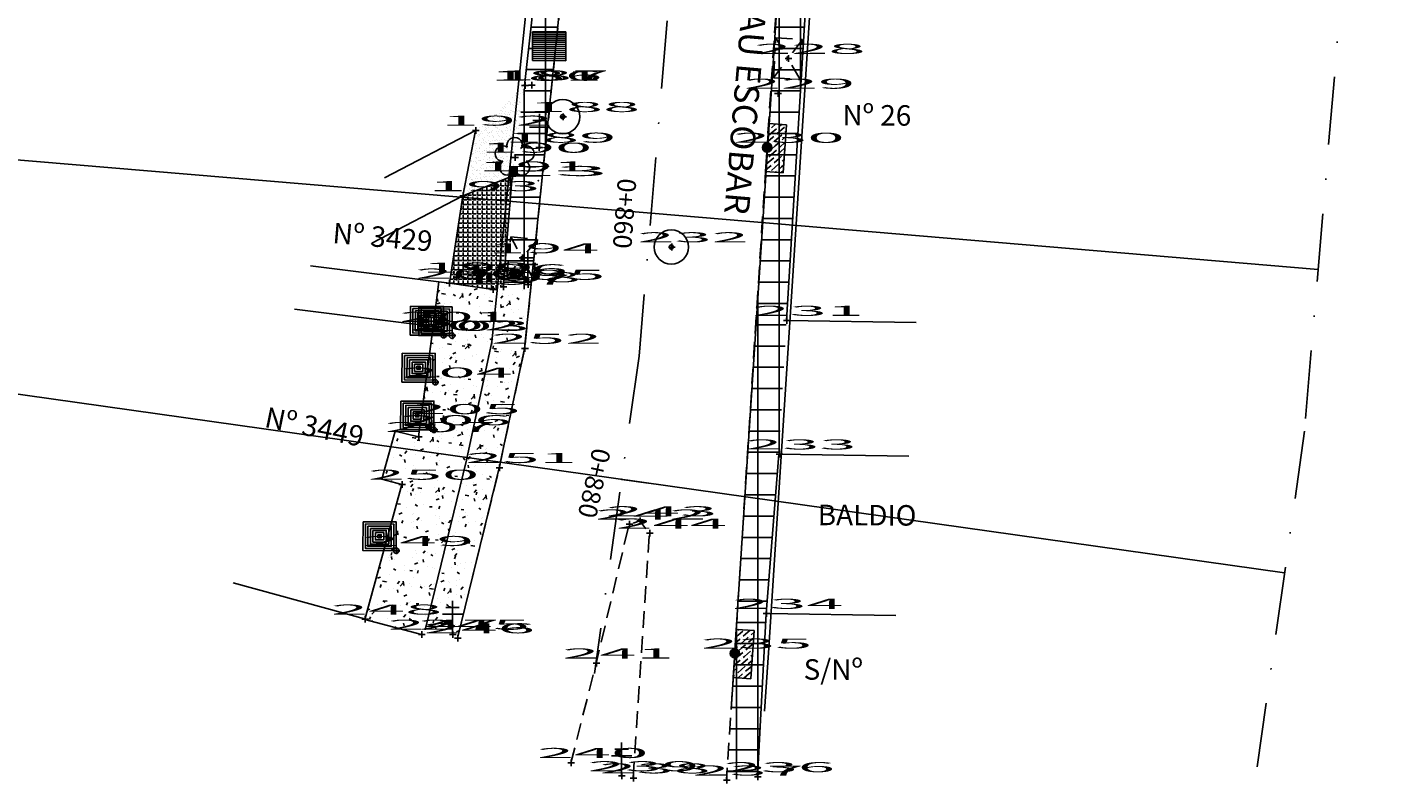
# Model space of a CAD drawing. Extents: x 175343 to 175651, y 1666736 to 1667697.
# Drawn here: x 175548 to 175651, y 1666736 to 1666792 of the extents above; entities that cross this region are included whole.
import ezdxf
from ezdxf.enums import TextEntityAlignment as Align

# ---------------------------------------------------------------- set-up
doc = ezdxf.new("R2010")
doc.units = 0
for name, pattern in [('CONTINUO', [0]), ('DASHDOT2', [0.5, 0.25, -0.125, 0, -0.125]), ('DASHDOTX2', [50.8, 25.4, -12.7, 0, -12.7]), ('DASHED2', [0.375, 0.25, -0.125])]:
    doc.linetypes.add(name, pattern=pattern)
doc.layers.get('0').update_dxf_attribs({"linetype": 'CONTINUOUS'})
for name, color, linetype in [('_TG', 7, 'CONTINUO'), ('A_FORMATO', 7, 'CONTINUOUS'), ('EIXO', 10, 'DASHDOTX2'), ('ESTAQUEAMENTO', 7, 'CONTINUOUS'), ('MFIO-EXI', 7, 'DASHED2'), ('PROJ_REV', 5, 'CONTINUOUS'), ('T-ARVORE', 104, 'CONTINUO'), ('T-BASALTO', 253, 'CONTINUOUS'), ('T-BOCADELOBO', 4, 'CONTINUO'), ('T-CAIXACRT', 140, 'CONTINUOUS'), ('T-CAIXASESGOTO_NAO_IDENT', 71, 'CONTINUOUS'), ('T-CONCRETO', 9, 'CONTINUOUS'), ('T-EDIF', 230, 'CONTINUOUS'), ('T-GRÊS', 53, 'CONTINUOUS'), ('T-MFIO-EXI', 7, 'DASHED2'), ('T-POSTE', 202, 'CONTINUO'), ('T-TELA_MURO', 21, 'CONTINUO'), ('T-TELHADO', 230, 'DASHDOT2'), ('T-TERRA', 33, 'CONTINUOUS'), ('T-TEXTP', 7, 'CONTINUOUS'), ('TEXTG', 7, 'CONTINUOUS')]:
    doc.layers.add(name, color=color, linetype=linetype)
doc.styles.add('ARIAL', font='ARIAL.TTF')
doc.styles.add('ROMANS', font='romans', dxfattribs={"height": 0.2})
doc.styles.add('SIMPLEX', font='simplex', dxfattribs={"height": 0.2})
pattern_1 = [(359.9984551, (-44.9669, 4.7326), (4.28046e-05, 1.5874999994), []), (89.9984551, (-44.9669, 4.7326), (-1.5874999994, 4.28046e-05), [])]

# ---------------------------------------------------------------- blocks, each defined once
blk = doc.blocks.new('SIMB_ARVORE')
at = {"color": 0}
for centre, start, end in [((-0.545, 0.75), 18.74976, 233.1301), ((0.545, 0.75), 306.8699, 161.25024), ((-0.88, -0.285), 87.01336, 319.18492), ((0.88, -0.285), 234.92625, 89.00365), ((0, -0.925), 162.8241, 17.1759)]:
    blk.add_arc(centre, 0.575, start, end, dxfattribs=at)
blk.add_point((0, 0), dxfattribs=at)
for tag in ['COTA', 'PONTO', 'DESC']:
    blk.add_attdef(tag, (0, 0), '', height=1)
blk = doc.blocks.new('A$C092160AA')
at = {"layer": 'T-ARVORE'}
blk.add_blockref('SIMB_ARVORE', (1.46, 1.46, -0.81), dxfattribs=at)
blk = doc.blocks.new('A$C1F906D3D')
at = {"layer": 'T-BOCADELOBO', "linetype": 'CONTINUOUS'}
h = blk.add_hatch(dxfattribs=at)
h.set_pattern_fill('ANSI36', color=256, scale=2.4, style=0)
h.set_pattern_definition([(45, (-217069.37596, -2016144.97433), (0.159099025767, 0.58336309448), [0.75, -0.15, 0, -0.15])])
edge = h.paths.add_edge_path()
edge.add_arc((0.35, 1.8), 0.346, 0, 360)
edge = h.paths.add_edge_path()
edge.add_line((0.35, 3.59), (0.36, 3.6))
edge.add_line((0.35, 2.15), (0.35, 3.6))
edge.add_line((1.68, 0), (0.35, 0))
edge.add_line((0.35, 0), (0.35, 1.45))
edge.add_line((0.35, 3.6), (1.68, 3.6))
edge.add_line((1.68, 0), (1.68, 3.6))
h = blk.add_hatch(color=256, dxfattribs=at)
edge = h.paths.add_edge_path()
edge.add_arc((0.35, 1.8), 0.346, 0, 360)
for p, q in [((0.35, 3.59, -0.08), (0.36, 3.6, -0.08)), ((1.68, 0, 0.42), (1.68, 3.6, 0.42))]:
    blk.add_line(p, q, dxfattribs=at)
at = {"layer": 'T-BOCADELOBO'}
for points in [[(0.35, 3.6), (1.68, 3.6)], [(0.35, 2.15), (0.35, 3.6), (0.35, 3.6)], [(1.68, 0), (0.35, 0), (0.35, 1.45)]]:
    blk.add_lwpolyline(points, dxfattribs=at)
at = {"layer": 'T-BOCADELOBO', "linetype": 'CONTINUOUS'}
blk.add_circle((0.35, 1.8, 0.42), 0.346, dxfattribs=at)
blk = doc.blocks.new('A$C7EB229C9')
at = {"layer": 'T-BOCADELOBO', "linetype": 'CONTINUOUS', "rotation": 268.1940797727466}
blk.add_blockref('A$C1F906D3D', (0.05, 1.79, -4.46), dxfattribs=at)
blk = doc.blocks.new('SIMB_POSTE')
at = {"color": 0}
for points in [[(0, 0), (0, 2.5)], [(-0.75, 1.5), (0.75, 1.5)], [(-0.5, 2), (0.5, 2)]]:
    blk.add_lwpolyline(points, dxfattribs=at)
for tag in ['COTA', 'PONTO', 'DESC']:
    blk.add_attdef(tag, (0, 0), '', height=1)
blk = doc.blocks.new('A$C6476701C')
at = {"layer": 'T-CAIXACRT', "color": 140}
for p, q in [((0, 0.01), (0.01, 2.16)), ((0.01, 2.16), (2.49, 2.15)), ((0.01, 2.16), (0.01, 2.16)), ((2.49, 2.1), (0.01, 2.11)), ((2.49, 2.15), (2.49, 0)), ((2.49, 1.5), (0, 1.51)), ((2.49, 1.35), (0, 1.36)), ((2.49, 1.2), (0, 1.21)), ((2.49, 1.05), (0, 1.06)), ((2.49, 1.95), (0.01, 1.96)), ((2.49, 1.8), (0.01, 1.81)), ((2.49, 1.65), (0.01, 1.66)), ((2.49, 0.9), (0, 0.91)), ((2.49, 0.75), (0, 0.76)), ((2.49, 0.6), (0, 0.61)), ((2.49, 0.45), (0, 0.46)), ((2.49, 0.3), (0, 0.31)), ((2.49, 0.15), (0, 0.16)), ((2.49, 0), (0, 0.01))]:
    blk.add_line(p, q, dxfattribs=at)
blk = doc.blocks.new('A$C5F8A43EA')
at = {"layer": 'T-CAIXACRT', "color": 140}
for radius in [1.28, 0.156]:
    blk.add_circle((1.28, 1.28), radius, dxfattribs=at)
blk = doc.blocks.new('A$C38844A4B')
at = {"layer": 'T-CAIXASESGOTO_NAO_IDENT'}
for points in [[(0.01, 2.16), (2.49, 2.15), (2.49, 0), (0, 0.01), (0.01, 2.16)], [(0.19, 2), (2.31, 1.99), (2.3, 0.16), (0.19, 0.17), (0.19, 2)], [(0.38, 1.84), (2.12, 1.83), (2.12, 0.32), (0.37, 0.33), (0.38, 1.84)], [(0.56, 1.67), (1.93, 1.67), (1.93, 0.49), (0.56, 0.49), (0.56, 1.67)], [(0.75, 1.51), (1.75, 1.51), (1.74, 0.65), (0.75, 0.65), (0.75, 1.51)], [(0.94, 1.35), (1.56, 1.35), (1.56, 0.81), (0.94, 0.81), (0.94, 1.35)], [(1.12, 1.19), (1.37, 1.19), (1.37, 0.97), (1.12, 0.97), (1.12, 1.19)]]:
    blk.add_lwpolyline(points, close=True, dxfattribs=at)
blk.add_point((1.25, 1.08, 5.9), dxfattribs=at)
blk = doc.blocks.new('SIMB_PONTO')
at = {"color": 0}
blk.add_point((0, 0), dxfattribs=at)
for tag in ['COTA', 'PONTO', 'DESC']:
    blk.add_attdef(tag, (0, 0), '', height=1)
blk = doc.blocks.new('SIMB_CRUZETA')
at = {"color": 0}
for points in [[(-0.25, 0), (0.25, 0)], [(0, -0.25), (0, 0.25)]]:
    blk.add_lwpolyline(points, dxfattribs=at)
for tag in ['COTA', 'PONTO', 'DESC']:
    blk.add_attdef(tag, (0, 0), '', height=1)

msp = doc.modelspace()

# ---------------------------------------------------------------- hatches: boundary and pattern name
at = {"layer": 'T-BASALTO'}
h = msp.add_hatch(dxfattribs=at)
h.set_pattern_fill('AR-CONC', color=256, scale=0.013, angle=-0.0015, style=0)
h.set_pattern_definition([(49.9984551, (-44.9669, 4.7326), (2.368395109, -0.2072719724), [0.24765, -2.72415]), (354.9984551, (-44.9669, 4.7326), (-0.458089767, 2.48374871), [0.19812, -2.17932]), (100.4494551, (-44.7695, 4.7153), (1.910313904, 2.2764654337), [0.21047, -2.31517]), (46.1826551, (-44.967, 5.393), (3.5240127934, -0.546645283), [0.371475, -4.086225]), (96.6340551, (-44.6732, 5.3475), (3.086341776, 3.216449009), [0.315705, -3.472755]), (351.1824551, (-44.967, 5.393), (3.0863466034, 3.2164433145), [0.29718, -3.26898]), (20.9984551, (-44.6367, 5.228), (1.9709575904, -1.3295048852), [0.24765, -2.72415]), (325.9984551, (-44.6367, 5.228), (0.803490931, 2.3944218955), [0.19812, -2.17932]), (71.4498551, (-44.4724, 5.1171), (2.774443095, 1.064922342), [0.21047, -2.31517]), (37.4984551, (-44.9669, 4.7326), (0.040181481, 1.0992144223), [0, -2.152904, 0, -2.21234, 0, -2.187575]), (7.4984551, (-44.9669, 4.7326), (0.8686907282, 1.3023240501), [0, -1.261364, 0, -2.103374, 0, -0.833755]), (327.4984551, (-45.7032, 4.7326), (1.76267572845, -0.0745211999), [0, -0.8255, 0, -2.57556, 0, -3.41757]), (317.4984551, (-46.0334, 4.7326), (1.92568827, 0.3304924602), [0, -1.07315, 0, -1.710436, 0, -2.42697])])
h.paths.add_polyline_path([(175579.05, 1666773.43), (175583.09, 1666772.86), (175583.86, 1666773.04), (175585.91, 1666772.83), (175585.45, 1666768.44), (175583.56, 1666759.55), (175580.45, 1666746.83), (175577.75, 1666747.1), (175573.51, 1666748.22), (175576.28, 1666758.29), (175574.78, 1666758.7), (175575.77, 1666762.29), (175577.53, 1666761.86), (175578.63, 1666770.09)])
at = {"layer": 'T-CONCRETO'}
h = msp.add_hatch(dxfattribs=at)
h.set_pattern_fill('ANGLE', color=256, scale=0.05, angle=-0.0015, style=0)
h.set_pattern_definition([(359.998455103, (-44.96688, 4.7326), (9.41702e-06, 0.34924999987), [0.254, -0.09525]), (89.998455103, (-44.96688, 4.7326), (-0.34924999987, 9.41702e-06), [0.254, -0.09525])])
h.paths.add_polyline_path([(175580.84, 1666779.84), (175579.83, 1666773.32), (175583.09, 1666772.86), (175583.86, 1666773.04), (175584.53, 1666781.32)])
at = {"layer": 'T-GRÊS'}
h = msp.add_hatch(dxfattribs=at)
h.set_pattern_fill('NET', color=256, scale=0.5, angle=-0.0015, style=0)
h.set_pattern_definition(pattern_1)
h.paths.add_polyline_path([(175608.26, 1666819.73), (175607.4, 1666807.61), (175607.3, 1666806.12), (175606.6, 1666796.73), (175605.01, 1666770.54), (175604.45, 1666760.55), (175603.49, 1666748.66), (175602.85, 1666736.46), (175600.52, 1666736.21), (175601.15, 1666745.69), (175603.56, 1666783.46), (175605.22, 1666808.55), (175605.97, 1666819.64)])
h = msp.add_hatch(dxfattribs=at)
h.set_pattern_fill('NET', color=256, scale=0.5, angle=-0.0015, style=0)
h.set_pattern_definition(pattern_1)
h.paths.add_polyline_path([(175586.79, 1666801.04), (175586, 1666793), (175585.45, 1666788.09), (175587.47, 1666787.88), (175588.81, 1666800.97)])
h = msp.add_hatch(dxfattribs=at)
h.set_pattern_fill('NET', color=256, scale=0.5, angle=-0.0015, style=0)
h.set_pattern_definition(pattern_1)
h.paths.add_polyline_path([(175585.45, 1666788.09), (175587.47, 1666787.88), (175585.91, 1666772.83), (175583.86, 1666773.04), (175584.48, 1666781.3)])
at = {"layer": 'T-TERRA'}
h = msp.add_hatch(dxfattribs=at)
h.set_pattern_fill('AR-SAND', color=256, scale=0.01, angle=-0.0015, style=0)
h.set_pattern_definition([(37.498455103, (-44.96688, 4.7326), (-0.01598711664, 0.48941366858), [0, -0.38608, 0, -0.4318, 0, -0.41275]), (7.498455103, (-44.9669, 4.7326), (0.44954261112, 0.71681297957), [0, -0.20828, 0, -0.34798, 0, -0.13335]), (327.498455103, (-45.2793, 4.73262), (0.79099240871, 0.00141585672), [0, -0.127, 0, -0.4572, 0, -0.5969]), (317.498455103, (-45.2793, 4.7326), (0.76356246316, 0.22290873499), [0, -0.0635, 0, -0.29972, 0, -0.3429])])
h.paths.add_polyline_path([(175581.78, 1666784.73), (175580.84, 1666779.84), (175584.53, 1666781.32), (175585.45, 1666788.09)])

# ---------------------------------------------------------------- linework, layer by layer
at = {"layer": 'A_FORMATO', "linetype": 'CONTINUO'}
for centre in [(175603.56, 1666783.46, 33.26), (175601.15, 1666745.69, 26.67)]:
    msp.add_circle(centre, 0.2, dxfattribs=at)
at = {"layer": 'EIXO', "ltscale": 0.2, "elevation": -2}
for points in [[(175442.21, 1667587.8), (175417.2, 1667552.03, 0.184084), (175393.77, 1667458.78), (175399.48, 1667406.31, 0.058504), (175409.6, 1667364.36), (175477.79, 1667177.85), (175526.94, 1667055.19, -0.001305), (175527.56, 1667053.76), (175533.03, 1667041.04), (175548.32, 1667005.21), (175562.84, 1666971.47), (175570.36, 1666953.75), (175590.23, 1666907.21, -0.122509), (175600.41, 1666844.05), (175594, 1666767.89), (175590.66, 1666744.19)], [(175483.18, 1667559.14), (175458.17, 1667523.37, 0.184717), (175443.44, 1667464.46), (175449.16, 1667412.03, 0.058151), (175456.53, 1667381.6), (175524.49, 1667195.74), (175573.08, 1667074.47, -0.00074), (175573.49, 1667073.52), (175578.99, 1667060.73), (175594.28, 1667024.9), (175608.81, 1666991.12), (175616.36, 1666973.33), (175636.22, 1666926.85, -0.122509), (175650.24, 1666839.86), (175643.71, 1666762.29), (175640.17, 1666737.2)]]:
    msp.add_lwpolyline(points, format="xyb", dxfattribs=at)
at = {"layer": 'EIXO', "ltscale": 0.2}
msp.add_point((175594.9, 1666778.55, -2), dxfattribs=at)
at = {"layer": 'ESTAQUEAMENTO', "ltscale": 0.2}
for p, q in [((175594.9, 1666778.55, -2), (175545.08, 1666782.74, -2)), ((175594.9, 1666778.55, -2), (175644.73, 1666774.36, -2)), ((175642.22, 1666751.69, -2), (175543.2, 1666765.66, -2)), ((175592.71, 1666758.68, -2), (175594.69, 1666758.4, -2))]:
    msp.add_line(p, q, dxfattribs=at)
for p in [(175594.9, 1666778.55, -2), (175592.71, 1666758.68, -2)]:
    msp.add_point(p, dxfattribs=at)
at = {"layer": 'MFIO-EXI', "linetype": 'DASHED2', "ltscale": 5, "elevation": -2, "flags": 128}
for points in [[(175593.4, 1666937.61), (175587.77, 1666935.18), (175586.67, 1666934.74), (175585.48, 1666933.62), (175585.61, 1666931.48), (175589.53, 1666922.25), (175597.46, 1666903.77), (175605.37, 1666884.39), (175606.92, 1666879.43), (175607.51, 1666875.89), (175608.39, 1666866.59), (175608.48, 1666862.19), (175608.34, 1666856.46), (175607.86, 1666847.7), (175605.22, 1666808.55), (175603.56, 1666783.46), (175601.15, 1666745.69), (175600.52, 1666736.21)], [(175580.45, 1666746.83), (175583.56, 1666759.55), (175585.45, 1666768.44), (175591.07, 1666822.63), (175594.48, 1666855.77), (175595.31, 1666865.94), (175595.12, 1666874.2), (175592.64, 1666883.53), (175589.67, 1666893.99)], [(175593.56, 1666736.37), (175594.78, 1666754.65), (175594.05, 1666755.57), (175593.25, 1666755.32), (175590.8, 1666744.94), (175588.91, 1666737.52)]]:
    msp.add_lwpolyline(points, dxfattribs=at)
at = {"layer": 'PROJ_REV', "ltscale": 0.2}
for p, q in [((175582.97, 1666768.7, -2), (175591.01, 1666846.49, -2)), ((175585.45, 1666768.44, -2), (175593.49, 1666846.23, -2)), ((175607.41, 1666842.13, -2), (175601.16, 1666745.89, -2)), ((175609.91, 1666841.97, -2), (175603.66, 1666745.72, -2)), ((175583.01, 1666768.96, -2), (175581.12, 1666760.1, -2)), ((175585.45, 1666768.44, -2), (175583.56, 1666759.55, -2)), ((175581.12, 1666760.1, -2), (175578.02, 1666747.43, -2)), ((175583.56, 1666759.55, -2), (175580.45, 1666746.83, -2)), ((175601.07, 1666744.43, -6.39), (175601.16, 1666745.89, -2)), ((175603.57, 1666744.27, -6.39), (175603.66, 1666745.73, -2)), ((175601.07, 1666744.43, -6.39), (175600.88, 1666741.54, -2)), ((175603.57, 1666744.26, -6.39), (175603.37, 1666741.37, -2))]:
    msp.add_line(p, q, dxfattribs=at)
at = {"layer": 'T-CAIXASESGOTO_NAO_IDENT', "linetype": 'CONTINUO'}
for centre in [(175579.4, 1666769.44, 33.56), (175580.03, 1666769.41, 33.53), (175578.78, 1666765.93, 33.57), (175578.68, 1666762.37, 33.53), (175575.86, 1666753.35, 33.59)]:
    msp.add_circle(centre, 0.2, dxfattribs=at)
at = {"layer": 'T-EDIF', "linetype": 'CONTINUO'}
for p, q in [((175581.78, 1666784.73, 32.14), (175574.98, 1666781.2, 7.93)), ((175584.53, 1666781.32, 33.19), (175583.86, 1666773.04, 33.19)), ((175580.84, 1666779.84, 33.19), (175574.04, 1666776.31, 8.97)), ((175579.83, 1666773.32, 33.56), (175569.45, 1666774.62, 33.56)), ((175579.05, 1666773.43, 33.56), (175578.63, 1666770.09, 33.56)), ((175578.63, 1666770.09, 33.56), (175568.25, 1666771.39, 33.56)), ((175573.76, 1666748.19, 33.89), (175563.67, 1666750.96, 33.89))]:
    msp.add_line(p, q, dxfattribs=at)
at = {"layer": 'T-EDIF', "linetype": 'CONTINUO', "flags": 128}
for points, elevation in [([(175581.78, 1666784.73), (175580.84, 1666779.84)], 32.14), ([(175579.83, 1666773.32), (175580.84, 1666779.84)], 33.56), ([(175579.05, 1666773.43), (175579.83, 1666773.32)], 33.56), ([(175578.63, 1666770.09), (175577.53, 1666761.86)], 33.4), ([(175574.78, 1666758.7), (175575.77, 1666762.29)], 34.15), ([(175577.53, 1666761.86), (175575.77, 1666762.29)], 33.59), ([(175576.28, 1666758.29), (175573.51, 1666748.22)], 34.15), ([(175576.28, 1666758.29), (175574.78, 1666758.7)], 34.15)]:
    msp.add_lwpolyline(points, dxfattribs=dict(at, elevation=elevation))
at = {"layer": 'T-MFIO-EXI', "linetype": 'DASHED2', "ltscale": 5, "flags": 128}
for points, elevation in [([(175593.4, 1666937.61), (175587.77, 1666935.18), (175586.67, 1666934.74), (175585.48, 1666933.62), (175585.61, 1666931.48), (175589.53, 1666922.25), (175597.46, 1666903.77), (175605.37, 1666884.39), (175606.92, 1666879.43), (175607.51, 1666875.89), (175608.39, 1666866.59), (175608.48, 1666862.19), (175608.34, 1666856.46), (175607.86, 1666847.7), (175605.22, 1666808.55), (175603.56, 1666783.46), (175601.15, 1666745.69), (175600.52, 1666736.21)], 26.67), ([(175580.45, 1666746.83), (175583.56, 1666759.55), (175585.45, 1666768.44), (175591.07, 1666822.63), (175594.48, 1666855.77), (175595.31, 1666865.94), (175595.12, 1666874.2), (175592.64, 1666883.53), (175589.67, 1666893.99)], 33.67), ([(175593.56, 1666736.37), (175594.78, 1666754.65), (175594.05, 1666755.57), (175593.25, 1666755.32), (175590.8, 1666744.94), (175588.91, 1666737.52)], 35.92)]:
    msp.add_lwpolyline(points, dxfattribs=dict(at, elevation=elevation))
at = {"layer": 'T-TELA_MURO', "linetype": 'CONTINUO'}
for p, q in [((175580.84, 1666779.84, 33.19), (175584.53, 1666781.32, 33.19)), ((175583.09, 1666772.86, 33.19), (175579.83, 1666773.32, 33.19)), ((175605.01, 1666770.54, 34.06), (175614.71, 1666770.39, 34.06)), ((175604.45, 1666760.55, 34.38), (175603.49, 1666748.66, 34.38))]:
    msp.add_line(p, q, dxfattribs=at)
at = {"layer": 'T-TELA_MURO', "linetype": 'CONTINUO', "ltscale": 5}
for p, q in [((175604.45, 1666760.55, 34.38), (175614.16, 1666760.4, 34.38)), ((175603.49, 1666748.66, 34.38), (175602.85, 1666736.46, 34.38)), ((175603.49, 1666748.66, 35.19), (175613.19, 1666748.5, 35.19)), ((175573.51, 1666748.22, 33.73), (175577.75, 1666747.1, 34.13))]:
    msp.add_line(p, q, dxfattribs=at)
at = {"layer": 'T-TELA_MURO', "linetype": 'CONTINUO', "flags": 128}
for points, elevation in [([(175586.79, 1666801.04), (175586, 1666793), (175585.45, 1666788.09)], 33.17), ([(175606.6, 1666796.73), (175605.01, 1666770.54)], 33.32)]:
    msp.add_lwpolyline(points, dxfattribs=dict(at, elevation=elevation))
at = {"layer": 'T-TELHADO', "ltscale": 5}
for p, q in [((175604.04, 1666788.66, 33.37), (175604.22, 1666791.65, 33.37)), ((175604.22, 1666791.65, 33.37), (175606.22, 1666791.53, 33.37)), ((175606.04, 1666788.54, 33.37), (175604.22, 1666791.65, 33.37)), ((175606.22, 1666791.53, 33.37), (175604.04, 1666788.66, 33.37)), ((175606.04, 1666788.54, 33.37), (175606.22, 1666791.53, 33.37)), ((175604.04, 1666788.66, 33.37), (175606.04, 1666788.54, 33.37)), ((175584.12, 1666773.81, 33.68), (175584.42, 1666776.79, 33.68)), ((175586.41, 1666776.6, 33.68), (175584.12, 1666773.81, 33.68)), ((175584.42, 1666776.79, 33.68), (175586.41, 1666776.6, 33.68)), ((175586.11, 1666773.61, 33.68), (175584.42, 1666776.79, 33.68)), ((175586.11, 1666773.61, 33.68), (175586.41, 1666776.6, 33.68)), ((175584.12, 1666773.81, 33.68), (175586.11, 1666773.61, 33.68))]:
    msp.add_line(p, q, dxfattribs=at)

# ---------------------------------------------------------------- block references
at = {"layer": '_TG', "color": 3}
ref = msp.add_blockref('SIMB_CRUZETA', (175605.16, 1666790.1, 49.77), dxfattribs=at)
ref.add_attrib('PONTO', '228', dxfattribs={"layer": '0', "color": 1, "height": 0.75, "style": 'SIMPLEX', "width": 1.296296, "flags": 8}).set_placement((175605.51, 1666790.45, 7.93), (175608.01, 1666790.45), align=Align.FIT)
ref = msp.add_blockref('SIMB_CRUZETA', (175585.47, 1666788.09, 49.81), dxfattribs=at)
ref.add_attrib('PONTO', '181', dxfattribs={"layer": '0', "color": 1, "height": 0.75, "style": 'SIMPLEX', "width": 1.707317, "flags": 8}).set_placement((175585.82, 1666788.44, 7.93), (175588.32, 1666788.44), align=Align.FIT)
ref = msp.add_blockref('SIMB_CRUZETA', (175585.49, 1666788.1, 49.79), dxfattribs=at)
ref.add_attrib('PONTO', '186', dxfattribs={"layer": '0', "color": 1, "height": 0.75, "style": 'SIMPLEX', "width": 1.428571, "flags": 8}).set_placement((175585.84, 1666788.45, 7.93), (175588.34, 1666788.45), align=Align.FIT)
ref = msp.add_blockref('SIMB_CRUZETA', (175586, 1666788.12, 49.86), dxfattribs=at)
ref.add_attrib('PONTO', '187', dxfattribs={"layer": '0', "color": 1, "height": 0.75, "style": 'SIMPLEX', "width": 1.4, "flags": 8}).set_placement((175586.35, 1666788.47, 7.93), (175588.85, 1666788.47), align=Align.FIT)
ref = msp.add_blockref('SIMB_CRUZETA', (175604.38, 1666787.5, 49.83), dxfattribs=at)
ref.add_attrib('PONTO', '229', dxfattribs={"layer": '0', "color": 1, "height": 0.75, "style": 'SIMPLEX', "width": 1.320755, "flags": 8}).set_placement((175604.73, 1666787.85, 7.93), (175607.23, 1666787.85), align=Align.FIT)
ref = msp.add_blockref('SIMB_CRUZETA', (175588.33, 1666785.76, 49.8), dxfattribs=at)
ref.add_attrib('PONTO', '188', dxfattribs={"layer": '0', "color": 1, "height": 0.75, "style": 'SIMPLEX', "width": 1.4, "flags": 8}).set_placement((175588.68, 1666786.11, 7.93), (175591.18, 1666786.11), align=Align.FIT)
ref = msp.add_blockref('SIMB_CRUZETA', (175581.8, 1666784.74, 48.54), dxfattribs=at)
ref.add_attrib('PONTO', '192', dxfattribs={"layer": '0', "color": 1, "height": 0.75, "style": 'SIMPLEX', "width": 1.4, "flags": 8}).set_placement((175582.15, 1666785.09, 7.93), (175584.65, 1666785.09), align=Align.FIT)
ref = msp.add_blockref('SIMB_CRUZETA', (175586.54, 1666783.47, 49.94), dxfattribs=at)
ref.add_attrib('PONTO', '189', dxfattribs={"layer": '0', "color": 1, "height": 0.75, "style": 'SIMPLEX', "width": 1.428571, "flags": 8}).set_placement((175586.89, 1666783.82, 7.93), (175589.39, 1666783.82), align=Align.FIT)
ref = msp.add_blockref('SIMB_CRUZETA', (175603.59, 1666783.46, 49.66), dxfattribs=at)
ref.add_attrib('PONTO', '230', dxfattribs={"layer": '0', "color": 1, "height": 0.75, "style": 'SIMPLEX', "width": 1.296296, "flags": 8}).set_placement((175603.94, 1666783.81, 7.93), (175606.44, 1666783.81), align=Align.FIT)
ref = msp.add_blockref('SIMB_CRUZETA', (175584.74, 1666782.72, 49.75), dxfattribs=at)
ref.add_attrib('PONTO', '190', dxfattribs={"layer": '0', "color": 1, "height": 0.75, "style": 'SIMPLEX', "width": 1.4, "flags": 8}).set_placement((175585.09, 1666783.07, 7.93), (175587.59, 1666783.07), align=Align.FIT)
ref = msp.add_blockref('SIMB_CRUZETA', (175584.55, 1666781.32, 49.78), dxfattribs=at)
ref.add_attrib('PONTO', '191', dxfattribs={"layer": '0', "color": 1, "height": 0.75, "style": 'SIMPLEX', "width": 1.707317, "flags": 8}).set_placement((175584.9, 1666781.67, 7.93), (175587.4, 1666781.67), align=Align.FIT)
ref = msp.add_blockref('SIMB_PONTO', (175586.48, 1666780.98, 49.94), dxfattribs=at)
ref.add_attrib('PONTO', 'E3', dxfattribs={"layer": '0', "color": 1, "height": 0.75, "style": 'SIMPLEX', "width": 1.378788, "flags": 8}).set_placement((175586.83, 1666781.33, 7.93), (175588.45, 1666781.33), align=Align.FIT)
ref = msp.add_blockref('SIMB_CRUZETA', (175580.86, 1666779.85, 49.58), dxfattribs=at)
ref.add_attrib('PONTO', '193', dxfattribs={"layer": '0', "color": 1, "height": 0.75, "style": 'SIMPLEX', "width": 1.4, "flags": 8}).set_placement((175581.21, 1666780.2, 7.93), (175583.71, 1666780.2), align=Align.FIT)
ref = msp.add_blockref('SIMB_CRUZETA', (175585.29, 1666775.21, 50.08), dxfattribs=at)
ref.add_attrib('PONTO', '194', dxfattribs={"layer": '0', "color": 1, "height": 0.75, "style": 'SIMPLEX', "width": 1.372549, "flags": 8}).set_placement((175585.64, 1666775.56, 7.93), (175588.14, 1666775.56), align=Align.FIT)
ref = msp.add_blockref('SIMB_CRUZETA', (175596.44, 1666776.03, 50.02), dxfattribs=at)
ref.add_attrib('PONTO', '232', dxfattribs={"layer": '0', "color": 1, "height": 0.75, "style": 'SIMPLEX', "width": 1.296296, "flags": 8}).set_placement((175596.79, 1666776.38, 7.93), (175599.29, 1666776.38), align=Align.FIT)
ref = msp.add_blockref('SIMB_CRUZETA', (175579.85, 1666773.32, 49.96), dxfattribs=at)
ref.add_attrib('PONTO', '200', dxfattribs={"layer": '0', "color": 1, "height": 0.75, "style": 'SIMPLEX', "width": 1.296296, "flags": 8}).set_placement((175580.2, 1666773.67, 7.93), (175582.7, 1666773.67), align=Align.FIT)
ref = msp.add_blockref('SIMB_CRUZETA', (175580.36, 1666773.77, 49.85), dxfattribs=at)
ref.add_attrib('PONTO', '199', dxfattribs={"layer": '0', "color": 1, "height": 0.75, "style": 'SIMPLEX', "width": 1.428571, "flags": 8}).set_placement((175580.71, 1666774.12, 7.93), (175583.21, 1666774.12), align=Align.FIT)
ref = msp.add_blockref('SIMB_CRUZETA', (175582.92, 1666773.64, 49.69), dxfattribs=at)
ref.add_attrib('PONTO', '196', dxfattribs={"layer": '0', "color": 1, "height": 0.75, "style": 'SIMPLEX', "width": 1.428571, "flags": 8}).set_placement((175583.27, 1666773.99, 7.93), (175585.77, 1666773.99), align=Align.FIT)
ref = msp.add_blockref('SIMB_CRUZETA', (175583.88, 1666773.05, 50.11), dxfattribs=at)
ref.add_attrib('PONTO', '198', dxfattribs={"layer": '0', "color": 1, "height": 0.75, "style": 'SIMPLEX', "width": 1.4, "flags": 8}).set_placement((175584.23, 1666773.4, 7.93), (175586.73, 1666773.4), align=Align.FIT)
ref = msp.add_blockref('SIMB_CRUZETA', (175585.72, 1666773.23, 50.05), dxfattribs=at)
ref.add_attrib('PONTO', '195', dxfattribs={"layer": '0', "color": 1, "height": 0.75, "style": 'SIMPLEX', "width": 1.4, "flags": 8}).set_placement((175586.07, 1666773.58, 7.93), (175588.57, 1666773.58), align=Align.FIT)
ref = msp.add_blockref('SIMB_CRUZETA', (175583.11, 1666772.86, 49.71), dxfattribs=at)
ref.add_attrib('PONTO', '197', dxfattribs={"layer": '0', "color": 1, "height": 0.75, "style": 'SIMPLEX', "width": 1.4, "flags": 8}).set_placement((175583.46, 1666773.21, 7.93), (175585.96, 1666773.21), align=Align.FIT)
ref = msp.add_blockref('SIMB_CRUZETA', (175578.65, 1666770.09, 49.8), dxfattribs=at)
ref.add_attrib('PONTO', '201', dxfattribs={"layer": '0', "color": 1, "height": 0.75, "style": 'SIMPLEX', "width": 1.555556, "flags": 8}).set_placement((175579, 1666770.44, 7.93), (175581.5, 1666770.44), align=Align.FIT)
ref = msp.add_blockref('SIMB_CRUZETA', (175605.03, 1666770.54, 50.46), dxfattribs=at)
ref.add_attrib('PONTO', '231', dxfattribs={"layer": '0', "color": 1, "height": 0.75, "style": 'SIMPLEX', "width": 1.555556, "flags": 8}).set_placement((175605.38, 1666770.89, 7.93), (175607.88, 1666770.89), align=Align.FIT)
ref = msp.add_blockref('SIMB_CRUZETA', (175579.42, 1666769.45, 49.96), dxfattribs=at)
ref.add_attrib('PONTO', '202', dxfattribs={"layer": '0', "color": 1, "height": 0.75, "style": 'SIMPLEX', "width": 1.296296, "flags": 8}).set_placement((175579.77, 1666769.8, 7.93), (175582.27, 1666769.8), align=Align.FIT)
ref = msp.add_blockref('SIMB_CRUZETA', (175580.06, 1666769.41, 49.93), dxfattribs=at)
ref.add_attrib('PONTO', '203', dxfattribs={"layer": '0', "color": 1, "height": 0.75, "style": 'SIMPLEX', "width": 1.296296, "flags": 8}).set_placement((175580.41, 1666769.76, 7.93), (175582.91, 1666769.76), align=Align.FIT)
ref = msp.add_blockref('SIMB_CRUZETA', (175585.48, 1666768.45, 49.99), dxfattribs=at)
ref.add_attrib('PONTO', '252', dxfattribs={"layer": '0', "color": 1, "height": 0.75, "style": 'SIMPLEX', "width": 1.296296, "flags": 8}).set_placement((175585.83, 1666768.8, 7.93), (175588.33, 1666768.8), align=Align.FIT)
ref = msp.add_blockref('SIMB_CRUZETA', (175578.8, 1666765.93, 49.97), dxfattribs=at)
ref.add_attrib('PONTO', '204', dxfattribs={"layer": '0', "color": 1, "height": 0.75, "style": 'SIMPLEX', "width": 1.272727, "flags": 8}).set_placement((175579.15, 1666766.28, 7.93), (175581.65, 1666766.28), align=Align.FIT)
ref = msp.add_blockref('SIMB_CRUZETA', (175579.4, 1666763.2, 49.95), dxfattribs=at)
ref.add_attrib('PONTO', '205', dxfattribs={"layer": '0', "color": 1, "height": 0.75, "style": 'SIMPLEX', "width": 1.296296, "flags": 8}).set_placement((175579.75, 1666763.55, 7.93), (175582.25, 1666763.55), align=Align.FIT)
ref = msp.add_blockref('SIMB_CRUZETA', (175577.55, 1666761.86, 49.99), dxfattribs=at)
ref.add_attrib('PONTO', '207', dxfattribs={"layer": '0', "color": 1, "height": 0.75, "style": 'SIMPLEX', "width": 1.296296, "flags": 8}).set_placement((175577.9, 1666762.21, 7.93), (175580.4, 1666762.21), align=Align.FIT)
ref = msp.add_blockref('SIMB_CRUZETA', (175578.71, 1666762.37, 49.93), dxfattribs=at)
ref.add_attrib('PONTO', '206', dxfattribs={"layer": '0', "color": 1, "height": 0.75, "style": 'SIMPLEX', "width": 1.320755, "flags": 8}).set_placement((175579.06, 1666762.72, 7.93), (175581.56, 1666762.72), align=Align.FIT)
ref = msp.add_blockref('SIMB_CRUZETA', (175604.48, 1666760.56, 50.78), dxfattribs=at)
ref.add_attrib('PONTO', '233', dxfattribs={"layer": '0', "color": 1, "height": 0.75, "style": 'SIMPLEX', "width": 1.296296, "flags": 8}).set_placement((175604.83, 1666760.91, 7.93), (175607.33, 1666760.91), align=Align.FIT)
ref = msp.add_blockref('SIMB_CRUZETA', (175583.58, 1666759.55, 50.04), dxfattribs=at)
ref.add_attrib('PONTO', '251', dxfattribs={"layer": '0', "color": 1, "height": 0.75, "style": 'SIMPLEX', "width": 1.555556, "flags": 8}).set_placement((175583.93, 1666759.9, 7.93), (175586.43, 1666759.9), align=Align.FIT)
ref = msp.add_blockref('SIMB_CRUZETA', (175576.3, 1666758.3, 50.54), dxfattribs=at)
ref.add_attrib('PONTO', '250', dxfattribs={"layer": '0', "color": 1, "height": 0.75, "style": 'SIMPLEX', "width": 1.296296, "flags": 8}).set_placement((175576.65, 1666758.65, 7.93), (175579.15, 1666758.65), align=Align.FIT)
ref = msp.add_blockref('SIMB_CRUZETA', (175593.28, 1666755.33, 50.27), dxfattribs=at)
ref.add_attrib('PONTO', '242', dxfattribs={"layer": '0', "color": 1, "height": 0.75, "style": 'SIMPLEX', "width": 1.296296, "flags": 8}).set_placement((175593.63, 1666755.68, 7.93), (175596.13, 1666755.68), align=Align.FIT)
ref = msp.add_blockref('SIMB_CRUZETA', (175594.08, 1666755.57, 50.4), dxfattribs=at)
ref.add_attrib('PONTO', '243', dxfattribs={"layer": '0', "color": 1, "height": 0.75, "style": 'SIMPLEX', "width": 1.296296, "flags": 8}).set_placement((175594.43, 1666755.92, 7.93), (175596.93, 1666755.92), align=Align.FIT)
ref = msp.add_blockref('SIMB_CRUZETA', (175594.81, 1666754.65, 50.65), dxfattribs=at)
ref.add_attrib('PONTO', '244', dxfattribs={"layer": '0', "color": 1, "height": 0.75, "style": 'SIMPLEX', "width": 1.272727, "flags": 8}).set_placement((175595.16, 1666755, 7.93), (175597.66, 1666755), align=Align.FIT)
ref = msp.add_blockref('SIMB_CRUZETA', (175575.89, 1666753.35, 49.99), dxfattribs=at)
ref.add_attrib('PONTO', '249', dxfattribs={"layer": '0', "color": 1, "height": 0.75, "style": 'SIMPLEX', "width": 1.320755, "flags": 8}).set_placement((175576.24, 1666753.7, 7.93), (175578.74, 1666753.7), align=Align.FIT)
ref = msp.add_blockref('SIMB_CRUZETA', (175603.51, 1666748.66, 51.59), dxfattribs=at)
ref.add_attrib('PONTO', '234', dxfattribs={"layer": '0', "color": 1, "height": 0.75, "style": 'SIMPLEX', "width": 1.272727, "flags": 8}).set_placement((175603.86, 1666749.01, 7.93), (175606.36, 1666749.01), align=Align.FIT)
ref = msp.add_blockref('SIMB_PONTO', (175573.54, 1666748.23, 50.13), dxfattribs=at)
ref.add_attrib('PONTO', '248', dxfattribs={"layer": '0', "color": 1, "height": 0.75, "style": 'SIMPLEX', "width": 1.296296, "flags": 8}).set_placement((175573.89, 1666748.58, 7.93), (175576.39, 1666748.58), align=Align.FIT)
ref = msp.add_blockref('SIMB_CRUZETA', (175573.54, 1666748.23, 50.13), dxfattribs=at)
ref.add_attrib('PONTO', '248', dxfattribs={"layer": '0', "color": 1, "height": 0.75, "style": 'SIMPLEX', "width": 1.296296, "flags": 8}).set_placement((175573.89, 1666748.58, 7.93), (175576.39, 1666748.58), align=Align.FIT)
ref = msp.add_blockref('SIMB_CRUZETA', (175577.78, 1666747.1, 50.53), dxfattribs=at)
ref.add_attrib('PONTO', '247', dxfattribs={"layer": '0', "color": 1, "height": 0.75, "style": 'SIMPLEX', "width": 1.296296, "flags": 8}).set_placement((175578.13, 1666747.45, 7.93), (175580.63, 1666747.45), align=Align.FIT)
ref = msp.add_blockref('SIMB_CRUZETA', (175580.09, 1666747.1, 49.86), dxfattribs=at)
ref.add_attrib('PONTO', '245', dxfattribs={"layer": '0', "color": 1, "height": 0.75, "style": 'SIMPLEX', "width": 1.296296, "flags": 8}).set_placement((175580.44, 1666747.45, 7.93), (175582.94, 1666747.45), align=Align.FIT)
ref = msp.add_blockref('SIMB_CRUZETA', (175580.47, 1666746.83, 50.07), dxfattribs=at)
ref.add_attrib('PONTO', '246', dxfattribs={"layer": '0', "color": 1, "height": 0.75, "style": 'SIMPLEX', "width": 1.320755, "flags": 8}).set_placement((175580.82, 1666747.18, 7.93), (175583.32, 1666747.18), align=Align.FIT)
ref = msp.add_blockref('SIMB_PONTO', (175601.18, 1666745.69, 51.38), dxfattribs=at)
ref.add_attrib('PONTO', '235', dxfattribs={"layer": '0', "color": 1, "height": 0.75, "style": 'SIMPLEX', "width": 1.296296, "flags": 8}).set_placement((175601.53, 1666746.04, 7.93), (175604.03, 1666746.04), align=Align.FIT)
ref = msp.add_blockref('SIMB_CRUZETA', (175601.18, 1666745.69, 51.38), dxfattribs=at)
ref.add_attrib('PONTO', '235', dxfattribs={"layer": '0', "color": 1, "height": 0.75, "style": 'SIMPLEX', "width": 1.296296, "flags": 8}).set_placement((175601.53, 1666746.04, 7.93), (175604.03, 1666746.04), align=Align.FIT)
ref = msp.add_blockref('SIMB_CRUZETA', (175590.82, 1666744.95, 50.2), dxfattribs=at)
ref.add_attrib('PONTO', '241', dxfattribs={"layer": '0', "color": 1, "height": 0.75, "style": 'SIMPLEX', "width": 1.555556, "flags": 8}).set_placement((175591.17, 1666745.3, 7.93), (175593.67, 1666745.3), align=Align.FIT)
ref = msp.add_blockref('SIMB_CRUZETA', (175588.93, 1666737.52, 50.2), dxfattribs=at)
ref.add_attrib('PONTO', '240', dxfattribs={"layer": '0', "color": 1, "height": 0.75, "style": 'SIMPLEX', "width": 1.296296, "flags": 8}).set_placement((175589.28, 1666737.87, 7.93), (175591.78, 1666737.87), align=Align.FIT)
ref = msp.add_blockref('SIMB_CRUZETA', (175592.72, 1666736.53, 52.49), dxfattribs=at)
ref.add_attrib('PONTO', '239', dxfattribs={"layer": '0', "color": 1, "height": 0.75, "style": 'SIMPLEX', "width": 1.320755, "flags": 8}).set_placement((175593.07, 1666736.88, 7.93), (175595.57, 1666736.88), align=Align.FIT)
ref = msp.add_blockref('SIMB_CRUZETA', (175593.59, 1666736.37, 52.32), dxfattribs=at)
ref.add_attrib('PONTO', '238', dxfattribs={"layer": '0', "color": 1, "height": 0.75, "style": 'SIMPLEX', "width": 1.296296, "flags": 8}).set_placement((175593.94, 1666736.72, 7.93), (175596.44, 1666736.72), align=Align.FIT)
ref = msp.add_blockref('SIMB_CRUZETA', (175600.55, 1666736.21, 52.38), dxfattribs=at)
ref.add_attrib('PONTO', '237', dxfattribs={"layer": '0', "color": 1, "height": 0.75, "style": 'SIMPLEX', "width": 1.296296, "flags": 8}).set_placement((175600.9, 1666736.56, 7.93), (175603.4, 1666736.56), align=Align.FIT)
ref = msp.add_blockref('SIMB_CRUZETA', (175602.88, 1666736.46, 52.78), dxfattribs=at)
ref.add_attrib('PONTO', '236', dxfattribs={"layer": '0', "color": 1, "height": 0.75, "style": 'SIMPLEX', "width": 1.320755, "flags": 8}).set_placement((175603.23, 1666736.81, 7.93), (175605.73, 1666736.81), align=Align.FIT)
at = {"layer": 'T-CAIXACRT', "linetype": 'DASHDOT2', "rotation": 359.9984551025503}
for name, p in [('A$C6476701C', (175586.03, 1666789.94, 7.93)), ('A$C5F8A43EA', (175587.02, 1666784.48, 33.4)), ('A$C5F8A43EA', (175595.13, 1666774.75, 33.62))]:
    msp.add_blockref(name, p, dxfattribs=at)
at = {"layer": 'T-CAIXASESGOTO_NAO_IDENT', "linetype": 'DASHDOT2', "rotation": 359.9984551025503}
for p in [(175576.91, 1666769.44, 44.05), (175577.54, 1666769.41, 44.03), (175576.29, 1666765.93, 44.07), (175576.19, 1666762.37, 44.03), (175573.37, 1666753.35, 44.09)]:
    msp.add_blockref('A$C38844A4B', p, dxfattribs=at)
at = {"layer": 'T-EDIF', "linetype": 'CONTINUO', "rotation": 179.9984551025503}
msp.add_blockref('A$C092160AA', (175586.17, 1666784.18, 34.16), dxfattribs=at)
at = {"layer": 'T-POSTE', "rotation": 359.9984551025503}
for p in [(175586.57, 1666783.47, 33.54), (175585.7, 1666773.22, 33.66), (175580.07, 1666747.1, 33.46), (175592.7, 1666736.53, 36.09)]:
    msp.add_blockref('SIMB_POSTE', p, dxfattribs=at)
at = {"layer": 'T-TELA_MURO', "linetype": 'CONTINUO'}
for p, rotation in [((175604.88, 1666781.57, 37.3), 87.8784528021051), ((175602.46, 1666743.79, 30.71), 87.65831873430768)]:
    msp.add_blockref('A$C7EB229C9', p, dxfattribs=dict(at, rotation=rotation))

# ---------------------------------------------------------------- texts
at = {"layer": 'T-TEXTP', "ltscale": 0.5, "style": 'ROMANS'}
for s, rotation, p in [('Nº 26', 359.7047, (175611.76, 1666785.1)), ('Nº 3429', 355.0983, (175574.78, 1666776.01)), ('Nº 3449', 348.3711, (175569.6, 1666761.85)), ('BALDIO', 359.7047, (175611.03, 1666755.24)), ('S/Nº', 359.7047, (175608.5, 1666743.71))]:
    msp.add_text(s, height=1.531, rotation=rotation, dxfattribs=at).set_placement(p, align=Align.CENTER)
at = {"layer": 'TEXTG', "ltscale": 0.5, "style": 'ARIAL'}
for s, height, rotation, p in [('AVENIDA WENCESLAU ESCOBAR', 1.848, 265.1326, (175601.95, 1666797.25)), ('0+860', 1.386, 265.8801, (175592.23, 1666778.58)), ('0+880', 1.386, 257.5766, (175589.98, 1666758.54))]:
    msp.add_text(s, height=height, rotation=rotation, dxfattribs=at).set_placement(p, align=Align.CENTER)

doc.saveas('drawing.dxf')
